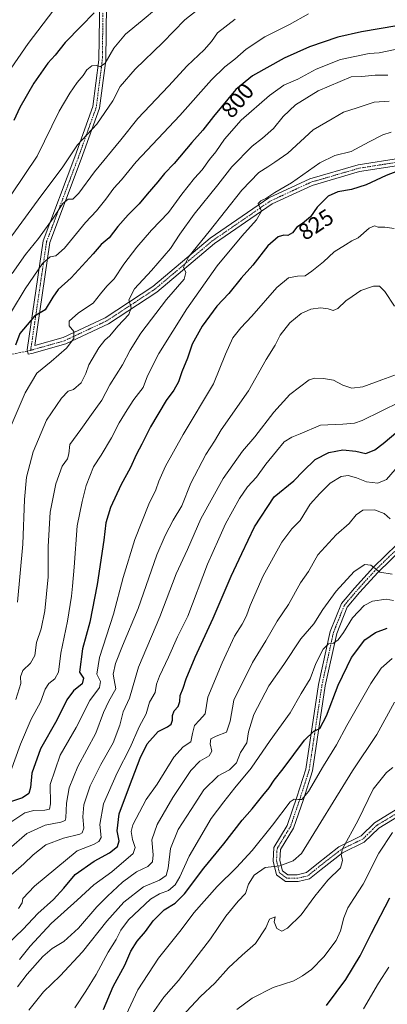
# Model space of a CAD drawing. Units: metres. Extents: x 634066 to 637500, y 4764386 to 4766905.
# Drawn here: x 636576 to 636737, y 4765757 to 4766187 of the extents above; entities that cross this region are included whole.
import ezdxf
from ezdxf.enums import TextEntityAlignment as Align

# ---------------------------------------------------------------- set-up
doc = ezdxf.new("R2010")
doc.units = ezdxf.units.M
doc.header["$MEASUREMENT"] = 0
doc.linetypes.add('TRAZO_Y_PUNTO', pattern=[1, 0.5, -0.25, 0, -0.25])
doc.linetypes.add('TRAZOSX2', pattern=[1.5, 1, -0.5])
for name, color, linetype, lineweight in [('Camino', 19, 'Continuous', 0), ('Camino Cxs', 19, 'Continuous', 0), ('Camino eje', 39, 'TRAZO_Y_PUNTO', 13), ('Curva de nivel maestra', 36, 'Continuous', 30), ('Curva de nivel normal', 36, 'Continuous', 0), ('Rótulo de curva de nivel directora', 19, 'Continuous', 0), ('Senda', 19, 'TRAZOSX2', 0)]:
    doc.layers.add(name, color=color, linetype=linetype, lineweight=lineweight)
doc.styles.add('Arial', font='txt', dxfattribs={"height": 0.2})

# ---------------------------------------------------------------- blocks, each defined once
blk = doc.blocks.new('*U172')
at = {"layer": 'Curva de nivel normal', "color": 36, "linetype": 'Continuous', "lineweight": 0}
blk.add_polyline3d([(636671.19, 4765754.32, 895), (636677.88, 4765759.34, 895), (636687.07, 4765763.95, 895), (636696.2, 4765766.87, 895), (636699.88, 4765769.02, 895), (636703.8, 4765771.89, 895), (636709.31, 4765777.46, 895), (636714.63, 4765784.57, 895), (636716.59, 4765788.74, 895), (636717.95, 4765794.42, 895), (636719.68, 4765798.8, 895), (636722.31, 4765802.91, 895), (636726.46, 4765809.14, 895), (636733.36, 4765822.73, 895), (636739.3, 4765831.8, 895)], dxfattribs=at)
blk = doc.blocks.new('*U186')
at = {"layer": 'Curva de nivel normal', "color": 36, "linetype": 'Continuous', "lineweight": 0}
blk.add_polyline3d([(636739.18, 4765907.81, 880), (636734.25, 4765903.62, 880), (636729.74, 4765896.97, 880), (636719.3, 4765878.61, 880), (636714.75, 4765870.1, 880), (636709.17, 4765861, 880), (636702.52, 4765849.68, 880), (636699.68, 4765846.22, 880), (636698.17, 4765846.2, 880), (636696.23, 4765846.34, 880), (636694.61, 4765845.2, 880), (636686.84, 4765835.05, 880), (636677.96, 4765823.88, 880), (636671.15, 4765816.44, 880), (636662.71, 4765808.23, 880), (636652.45, 4765796.7, 880), (636646.88, 4765789.28, 880), (636637.03, 4765776.89, 880), (636628.01, 4765763.04, 880), (636621.88, 4765749.89, 880)], dxfattribs=at)
blk = doc.blocks.new('*U195')
at = {"layer": 'Curva de nivel normal', "color": 36, "linetype": 'Continuous', "lineweight": 0}
blk.add_polyline3d([(636632.27, 4765749.56, 885), (636639.38, 4765759.81, 885), (636645.83, 4765767.04, 885), (636652.91, 4765776.38, 885), (636659.77, 4765785.25, 885), (636666.47, 4765795.13, 885), (636671.89, 4765801.71, 885), (636675.08, 4765805.14, 885), (636676.3, 4765809.22, 885), (636678.78, 4765813.09, 885), (636683.65, 4765816.5, 885), (636690.02, 4765817.17, 885), (636695.83, 4765819.4, 885), (636699.52, 4765822.66, 885), (636721.84, 4765858.79, 885), (636732.46, 4765874.61, 885), (636740.08, 4765888.85, 885)], dxfattribs=at)
blk = doc.blocks.new('*U197')
at = {"layer": 'Curva de nivel normal', "color": 36, "linetype": 'Continuous', "lineweight": 0}
blk.add_polyline3d([(636726.64, 4765754.71, 905), (636733.19, 4765765.95, 905), (636737.72, 4765772.95, 905)], dxfattribs=at)
blk = doc.blocks.new('*U210')
at = {"layer": 'Curva de nivel normal', "color": 36, "linetype": 'Continuous', "lineweight": 0}
blk.add_polyline3d([(636739.71, 4765933.22, 870), (636736.51, 4765933.82, 870), (636730.51, 4765932.96, 870), (636726.84, 4765931.04, 870), (636721.84, 4765925.66, 870), (636717.84, 4765919.28, 870), (636715.51, 4765916.08, 870), (636713.46, 4765914.57, 870), (636711.24, 4765914.27, 870), (636708.9, 4765911.99, 870), (636705.82, 4765905.69, 870), (636703.27, 4765899.04, 870), (636699.38, 4765892.61, 870), (636694.51, 4765884.13, 870), (636685.86, 4765872.06, 870), (636677.55, 4765859.92, 870), (636670.31, 4765851.3, 870), (636665.55, 4765845.25, 870), (636660.04, 4765837.85, 870), (636650.36, 4765821.36, 870), (636646.29, 4765812.36, 870), (636644.33, 4765808.9, 870), (636641.36, 4765806.4, 870), (636637.52, 4765804.95, 870), (636633.51, 4765802.58, 870), (636623.98, 4765793.58, 870), (636620.57, 4765789.04, 870), (636618.56, 4765784.91, 870), (636615.08, 4765779.42, 870), (636609.8, 4765769.72, 870), (636605.26, 4765762.36, 870), (636600.45, 4765755.05, 870)], dxfattribs=at)
blk = doc.blocks.new('*U211')
at = {"layer": 'Curva de nivel normal', "color": 36, "linetype": 'Continuous', "lineweight": 0}
blk.add_polyline3d([(636743.32, 4765993.93, 855), (636736.7, 4765986.17, 855), (636732.9, 4765984.54, 855), (636727.84, 4765985.08, 855), (636723.51, 4765986.92, 855), (636719.84, 4765987.98, 855), (636716.9, 4765987.44, 855), (636712.09, 4765984.56, 855), (636707.57, 4765980.04, 855), (636703.36, 4765975.32, 855), (636698.88, 4765968.16, 855), (636695.25, 4765964.6, 855), (636690.88, 4765958.7, 855), (636682.79, 4765944.03, 855), (636677.03, 4765931.04, 855), (636675.5, 4765926.6, 855), (636673.56, 4765922.93, 855), (636670.18, 4765917.6, 855), (636664.9, 4765905.94, 855), (636658.54, 4765890.94, 855), (636657.48, 4765883.61, 855), (636654.9, 4765880.94, 855), (636652.82, 4765878.64, 855), (636651.91, 4765875.09, 855), (636651.1, 4765871.4, 855), (636647.78, 4765869.28, 855), (636643.71, 4765864.69, 855), (636636.4, 4765852.94, 855), (636631.6, 4765846.27, 855), (636625.82, 4765835.18, 855), (636625.14, 4765832.23, 855), (636625.65, 4765828.79, 855), (636626.84, 4765825.27, 855), (636625.99, 4765822.64, 855), (636616.68, 4765814.64, 855), (636608.75, 4765808.95, 855), (636601.48, 4765802.12, 855), (636590.1, 4765791.98, 855), (636580.9, 4765782.12, 855), (636576.3, 4765776.28, 855)], dxfattribs=at)
blk = doc.blocks.new('*U227')
at = {"layer": 'Curva de nivel normal', "color": 36, "linetype": 'Continuous', "lineweight": 0}
blk.add_polyline3d([(636739.16, 4765944.76, 865), (636733.7, 4765945.57, 865), (636729.81, 4765948.75, 865), (636727.18, 4765949.05, 865), (636722.58, 4765945.87, 865), (636714.6, 4765937.31, 865), (636708.8, 4765929.26, 865), (636704.82, 4765923.1, 865), (636699.14, 4765916.46, 865), (636691.85, 4765905.28, 865), (636685.19, 4765895.91, 865), (636678.62, 4765883.41, 865), (636676.36, 4765875.82, 865), (636675.58, 4765871.04, 865), (636672.84, 4765866.76, 865), (636671.1, 4765862.24, 865), (636667.99, 4765859.17, 865), (636663.14, 4765856.55, 865), (636656.85, 4765850.47, 865), (636651.27, 4765841.79, 865), (636645.58, 4765833.13, 865), (636642.28, 4765824.8, 865), (636641.28, 4765816.18, 865), (636640.37, 4765812.91, 865), (636637.39, 4765810.95, 865), (636630.48, 4765807.95, 865), (636621.9, 4765801.24, 865), (636614.48, 4765793.07, 865), (636603.86, 4765779.58, 865), (636594.09, 4765769.13, 865), (636586.78, 4765762.14, 865), (636580.36, 4765754.06, 865)], dxfattribs=at)
blk = doc.blocks.new('*U231')
at = {"layer": 'Curva de nivel normal', "color": 36, "linetype": 'Continuous', "lineweight": 0}
blk.add_polyline3d([(636647.25, 4765751.28, 890), (636655.38, 4765760.03, 890), (636661.64, 4765765.94, 890), (636667.63, 4765772.58, 890), (636673.55, 4765778.1, 890), (636679.36, 4765783.26, 890), (636683.87, 4765790.1, 890), (636685.59, 4765793.87, 890), (636688, 4765794.95, 890), (636687.62, 4765792.74, 890), (636688.76, 4765789.75, 890), (636690.86, 4765788.59, 890), (636693.36, 4765789.91, 890), (636699.34, 4765795.71, 890), (636705.38, 4765803.96, 890), (636711.02, 4765810.86, 890), (636716.57, 4765816.33, 890), (636717.4, 4765819.48, 890), (636716.81, 4765822.23, 890), (636717.41, 4765824.66, 890), (636724.19, 4765837.14, 890), (636730.8, 4765850.72, 890), (636736.58, 4765857.98, 890), (636739.48, 4765860.18, 890)], dxfattribs=at)
blk = doc.blocks.new('*U237')
at = {"layer": 'Curva de nivel normal', "color": 36, "linetype": 'Continuous', "lineweight": 0}
blk.add_polyline3d([(636738.29, 4765968.92, 860), (636735.67, 4765971.33, 860), (636731.42, 4765972.84, 860), (636726.26, 4765972.72, 860), (636723.39, 4765970.76, 860), (636720.29, 4765966.97, 860), (636714.62, 4765961.9, 860), (636706.65, 4765953.16, 860), (636702.51, 4765945.86, 860), (636699.02, 4765940.98, 860), (636693.77, 4765931.51, 860), (636688.91, 4765924.17, 860), (636683.88, 4765915.56, 860), (636678.1, 4765906.14, 860), (636669.93, 4765889.68, 860), (636668.39, 4765880.45, 860), (636666.8, 4765875.64, 860), (636662.21, 4765873.97, 860), (636659.83, 4765872.76, 860), (636659.62, 4765870.52, 860), (636660.33, 4765867.34, 860), (636659.23, 4765865.29, 860), (636655.08, 4765863.03, 860), (636651.1, 4765858.94, 860), (636643.33, 4765847.12, 860), (636636.44, 4765835.34, 860), (636634.09, 4765828.55, 860), (636634.66, 4765821.97, 860), (636634.43, 4765818.95, 860), (636632.36, 4765816.94, 860), (636627.43, 4765814.55, 860), (636621.26, 4765810.08, 860), (636614.76, 4765803.9, 860), (636610.04, 4765799.26, 860), (636602.14, 4765789.98, 860), (636595.6, 4765784.17, 860), (636590.5, 4765781.1, 860), (636586.55, 4765777.62, 860), (636579.66, 4765769.78, 860), (636575.39, 4765764.23, 860)], dxfattribs=at)
blk = doc.blocks.new('*U258')
at = {"layer": 'Curva de nivel maestra', "color": 36, "linetype": 'Continuous', "lineweight": 30}
blk.add_polyline3d([(636612.96, 4765754.44, 875), (636617.26, 4765764.38, 875), (636622.32, 4765773.75, 875), (636624.93, 4765779.91, 875), (636627.72, 4765784.28, 875), (636631.32, 4765788.5, 875), (636634.73, 4765793.12, 875), (636639.55, 4765797.97, 875), (636644.34, 4765800.87, 875), (636648.33, 4765804.95, 875), (636656.83, 4765816.16, 875), (636665.62, 4765826.79, 875), (636673.51, 4765837.21, 875), (636677.94, 4765842.16, 875), (636682.54, 4765848, 875), (636685.44, 4765851.29, 875), (636687.54, 4765854.67, 875), (636691.43, 4765859.62, 875), (636700.78, 4765872.16, 875), (636704.9, 4765876.09, 875), (636707.46, 4765877.22, 875), (636710.42, 4765882.87, 875), (636715.56, 4765896.27, 875), (636721.3, 4765908.27, 875), (636727.12, 4765915.98, 875), (636731.84, 4765919.2, 875), (636736.99, 4765921.11, 875)], dxfattribs=at)
blk = doc.blocks.new('*U260')
at = {"layer": 'Curva de nivel maestra', "color": 36, "linetype": 'Continuous', "lineweight": 30}
blk.add_polyline3d([(636710.49, 4765756.06, 900), (636718.92, 4765767.51, 900), (636725.16, 4765777.89, 900), (636730.11, 4765787.82, 900), (636738.08, 4765803.2, 900)], dxfattribs=at)
blk = doc.blocks.new('*U262')
at = {"layer": 'Curva de nivel maestra', "color": 36, "linetype": 'Continuous', "lineweight": 30}
blk.add_polyline3d([(636567.23, 4765779.46, 850), (636577.86, 4765789.5, 850), (636584.26, 4765796.4, 850), (636591.13, 4765802.48, 850), (636595.7, 4765807.37, 850), (636600.56, 4765813.44, 850), (636608.98, 4765819.31, 850), (636615.68, 4765822.92, 850), (636619.1, 4765825.7, 850), (636619.89, 4765828.14, 850), (636619.02, 4765832.54, 850), (636619.8, 4765839.96, 850), (636624.36, 4765852.04, 850), (636629.01, 4765864.22, 850), (636632.1, 4765870.5, 850), (636636.82, 4765875.97, 850), (636640.96, 4765878, 850), (636642.61, 4765879.1, 850), (636643.2, 4765880.86, 850), (636643.08, 4765882.92, 850), (636643.81, 4765884.92, 850), (636645.66, 4765886.94, 850), (636646.36, 4765889.05, 850), (636646.53, 4765891.7, 850), (636647.84, 4765894.9, 850), (636649.13, 4765899.04, 850), (636653, 4765908.46, 850), (636660.95, 4765925.51, 850), (636668.73, 4765943.92, 850), (636673.48, 4765953.84, 850), (636678.93, 4765965.45, 850), (636687.63, 4765978.53, 850), (636696.19, 4765985.64, 850), (636700.18, 4765989.88, 850), (636705.51, 4765994.89, 850), (636711.51, 4765997.96, 850), (636717.51, 4765999.2, 850), (636723.18, 4765998.52, 850), (636727.64, 4765997.47, 850), (636731.57, 4765999.13, 850), (636735.22, 4766001.91, 850), (636752.72, 4766016.59, 850)], dxfattribs=at)

msp = doc.modelspace()

# ---------------------------------------------------------------- linework, layer by layer
at = {"layer": 'Camino', "color": 19, "linetype": 'Continuous', "lineweight": 0}
for points in [[(636742.92, 4766123.68, 824.7), (636724.89, 4766120.81, 822.97), (636704.19, 4766114.78, 821.52), (636686.68, 4766106.68, 820.29), (636661.44, 4766089.33, 817.32), (636636.3, 4766068.16, 812.26), (636615.23, 4766054.29, 807.87), (636596.5, 4766045.46, 804.35), (636581.72, 4766041.21, 802.04), (636580.1, 4766041.05, 801.82), (636579.67, 4766042.86, 801.81), (636586.67, 4766090.58, 790.8), (636600.48, 4766127.23, 785.95), (636608.36, 4766149.29, 783.02), (636610.97, 4766169.69, 779.05), (636611.5, 4766206.76, 771.01)], [(636614.5, 4766206.49, 771.4), (636613.97, 4766169.47, 779.87), (636611.29, 4766148.59, 783.58), (636603.3, 4766126.2, 786.9), (636589.59, 4766089.83, 792.55), (636582.99, 4766044.79, 802.12), (636595.44, 4766048.28, 803.89), (636613.76, 4766056.91, 807.65), (636634.5, 4766070.56, 811.82), (636659.62, 4766091.72, 816.09), (636685.19, 4766109.3, 819.86), (636703.13, 4766117.6, 821.27), (636724.23, 4766123.74, 822.56), (636742.72, 4766126.69, 824.39)], [(636749.27, 4765843.41, 896.8), (636733.31, 4765833.68, 893.46), (636726.95, 4765827.57, 891.8), (636717.42, 4765822.94, 890.19), (636708.04, 4765815.64, 888.3), (636703.02, 4765811.46, 887.53), (636698.01, 4765810.28, 886.76), (636692.57, 4765810.28, 886.07), (636688.57, 4765813.28, 885.49), (636687.07, 4765819.31, 884.51), (636687.36, 4765825.2, 883.22), (636693.29, 4765834.91, 881.49), (636697.47, 4765847.18, 879.95), (636701.4, 4765859.48, 877.68), (636706.94, 4765896.46, 872.07), (636712.01, 4765919.65, 869), (636716.91, 4765931.89, 867.16), (636722.64, 4765938.71, 866.38), (636730.89, 4765947.76, 864.92), (636741.14, 4765957.75, 862.11)], [(636743.44, 4765955.8, 862.25), (636733.05, 4765945.68, 864.98), (636724.9, 4765936.74, 867.02), (636719.51, 4765930.33, 867.63), (636714.89, 4765918.76, 869.21), (636709.9, 4765895.91, 872.35), (636704.33, 4765858.8, 878.44), (636700.32, 4765846.24, 880.07), (636696.03, 4765833.63, 881.78), (636690.32, 4765824.29, 883.52), (636690.08, 4765819.6, 884.37), (636691.22, 4765815.04, 885.21), (636693.57, 4765813.28, 885.92), (636697.66, 4765813.28, 886.62), (636701.65, 4765814.22, 887.16), (636706.16, 4765817.98, 887.93), (636715.82, 4765825.5, 889.41), (636725.64, 4765830.27, 891.24), (636731.46, 4765836.06, 892.85), (636748.04, 4765846.18, 895.92)]]:
    msp.add_polyline3d(points, dxfattribs=at)
at = {"layer": 'Camino Cxs', "color": 19, "linetype": 'Continuous', "lineweight": 0}
for points in [[(636742.92, 4766123.68, 824.7), (636724.89, 4766120.81, 822.97), (636704.19, 4766114.78, 821.52), (636686.68, 4766106.68, 820.29), (636661.44, 4766089.33, 817.32), (636636.3, 4766068.16, 812.26), (636615.23, 4766054.29, 807.87), (636596.5, 4766045.46, 804.35), (636581.72, 4766041.21, 802.04), (636580.1, 4766041.05, 801.82), (636579.67, 4766042.86, 801.81), (636586.67, 4766090.58, 790.8), (636600.48, 4766127.23, 785.95), (636608.36, 4766149.29, 783.02), (636610.97, 4766169.69, 779.05), (636611.5, 4766206.76, 771.01)], [(636614.5, 4766206.49, 771.4), (636613.97, 4766169.47, 779.87), (636611.29, 4766148.59, 783.58), (636603.3, 4766126.2, 786.9), (636589.59, 4766089.83, 792.55), (636582.99, 4766044.79, 802.12), (636595.44, 4766048.28, 803.89), (636613.76, 4766056.91, 807.65), (636634.5, 4766070.56, 811.82), (636659.62, 4766091.72, 816.09), (636685.19, 4766109.3, 819.86), (636703.13, 4766117.6, 821.27), (636724.23, 4766123.74, 822.56), (636742.72, 4766126.69, 824.39)], [(636749.27, 4765843.41, 896.8), (636733.31, 4765833.68, 893.46), (636726.95, 4765827.57, 891.8), (636717.42, 4765822.94, 890.19), (636708.04, 4765815.64, 888.3), (636703.02, 4765811.46, 887.53), (636698.01, 4765810.28, 886.76), (636692.57, 4765810.28, 886.07), (636688.57, 4765813.28, 885.49), (636687.07, 4765819.31, 884.51), (636687.36, 4765825.2, 883.22), (636693.29, 4765834.91, 881.49), (636697.47, 4765847.18, 879.95), (636701.4, 4765859.48, 877.68), (636706.94, 4765896.46, 872.07), (636712.01, 4765919.65, 869), (636716.91, 4765931.89, 867.16), (636722.64, 4765938.71, 866.38), (636730.89, 4765947.76, 864.92), (636741.14, 4765957.75, 862.11)], [(636743.44, 4765955.8, 862.25), (636733.05, 4765945.68, 864.98), (636724.9, 4765936.74, 867.02), (636719.51, 4765930.33, 867.63), (636714.89, 4765918.76, 869.21), (636709.9, 4765895.91, 872.35), (636704.33, 4765858.8, 878.44), (636700.32, 4765846.24, 880.07), (636696.03, 4765833.63, 881.78), (636690.32, 4765824.29, 883.52), (636690.08, 4765819.6, 884.37), (636691.22, 4765815.04, 885.21), (636693.57, 4765813.28, 885.92), (636697.66, 4765813.28, 886.62), (636701.65, 4765814.22, 887.16), (636706.16, 4765817.98, 887.93), (636715.82, 4765825.5, 889.41), (636725.64, 4765830.27, 891.24), (636731.46, 4765836.06, 892.85), (636748.04, 4765846.18, 895.92)]]:
    msp.add_polyline3d(points, dxfattribs=at)
at = {"layer": 'Camino eje', "color": 39, "linetype": 'TRAZO_Y_PUNTO', "lineweight": 13}
for points in [[(636783.92, 4766289.17, 770.62), (636757.46, 4766287.06, 770.09), (636736.3, 4766283.35, 767.83), (636722.54, 4766285.47, 764.86), (636702.96, 4766292.35, 761.17), (636680.73, 4766296.58, 757.34), (636667.5, 4766295.52, 756.77), (636645.28, 4766280.71, 757.88), (636627.29, 4766257.95, 760), (636617.76, 4766234.67, 765.79), (636613, 4766206.62, 771.21), (636612.47, 4766169.58, 779.38), (636609.82, 4766148.94, 783.3), (636601.89, 4766126.72, 786.61), (636588.13, 4766090.21, 791.68), (636581.16, 4766042.64, 802.02)], [(636742.82, 4766125.18, 824.54), (636724.56, 4766122.27, 822.82), (636703.66, 4766116.19, 821.41), (636685.93, 4766107.99, 820.19), (636660.53, 4766090.53, 816.76), (636635.4, 4766069.36, 812.08), (636614.49, 4766055.6, 807.76), (636595.97, 4766046.87, 804.11), (636581.16, 4766042.64, 802.02)], [(636748.66, 4765844.79, 896.4), (636732.38, 4765834.87, 893.2), (636726.3, 4765828.92, 891.62), (636716.62, 4765824.22, 889.94), (636707.1, 4765816.81, 888.14), (636702.33, 4765812.84, 887.38), (636697.84, 4765811.78, 886.69), (636693.07, 4765811.78, 885.98), (636689.9, 4765814.16, 885.37), (636688.58, 4765819.46, 884.44), (636688.84, 4765824.75, 883.4), (636694.66, 4765834.27, 881.66), (636698.89, 4765846.71, 880), (636702.86, 4765859.14, 878.04), (636708.42, 4765896.18, 872.21), (636713.45, 4765919.2, 869.12), (636718.21, 4765931.11, 867.4), (636723.77, 4765937.72, 866.6), (636731.97, 4765946.72, 864.95), (636742.29, 4765956.77, 862.16)]]:
    msp.add_polyline3d(points, dxfattribs=at)
at = {"layer": 'Curva de nivel maestra', "color": 36, "linetype": 'Continuous', "lineweight": 30}
for points in [[(636608.86, 4766190.29, 775), (636603.2, 4766184.36, 775), (636596.21, 4766177.29, 775), (636591.9, 4766171.74, 775), (636588.71, 4766168.28, 775), (636582.56, 4766159.5, 775), (636576.48, 4766148.8, 775), (636573.75, 4766143.13, 775)], [(636741.1, 4766184.58, 800), (636725.69, 4766181.99, 800), (636715.37, 4766179.58, 800), (636702.97, 4766175.44, 800), (636691.92, 4766170.38, 800), (636678.03, 4766162.64, 800), (636670.86, 4766156.66, 800), (636661.05, 4766144.91, 800), (636656.38, 4766138.91, 800), (636651.53, 4766133.58, 800), (636643.81, 4766124.43, 800), (636639.7, 4766119.98, 800), (636636.79, 4766116.37, 800), (636632.11, 4766111.02, 800), (636628.61, 4766106.68, 800), (636623.74, 4766101.88, 800), (636619.31, 4766096.81, 800), (636615.47, 4766091.86, 800), (636612.03, 4766088.99, 800), (636608.53, 4766084.87, 800), (636598.89, 4766074.38, 800), (636593.25, 4766069.2, 800), (636590.85, 4766065.92, 800), (636587.54, 4766060.32, 800), (636582.84, 4766057.53, 800), (636576.49, 4766049.99, 800), (636574.48, 4766044.92, 800)], [(636741.49, 4766121.07, 825), (636736.49, 4766119.12, 825), (636727.82, 4766115.03, 825), (636721.29, 4766112.97, 825), (636715.33, 4766112.02, 825), (636711.16, 4766110.11, 825), (636706.29, 4766105.24, 825), (636703.5, 4766101.04, 825), (636699.93, 4766098.08, 825), (636697.5, 4766096.48, 825), (636695.52, 4766093.99, 825), (636693.57, 4766092.87, 825), (636691.71, 4766093.01, 825), (636689.24, 4766092.26, 825), (636684.85, 4766088.42, 825), (636678.19, 4766079.88, 825), (636673.19, 4766074.18, 825), (636667.76, 4766067.58, 825), (636662.46, 4766061.92, 825), (636656.04, 4766053.25, 825), (636651.76, 4766045.32, 825), (636649.66, 4766039.19, 825), (636647.26, 4766033.32, 825), (636645.69, 4766028.92, 825), (636643.77, 4766025.24, 825), (636640.4, 4766020.7, 825), (636633.53, 4766009.23, 825), (636629.78, 4766001.58, 825), (636627.42, 4765997.21, 825), (636624.6, 4765991.08, 825), (636620.73, 4765983.93, 825), (636616.04, 4765973.93, 825), (636613.99, 4765967.26, 825), (636613.07, 4765959.6, 825), (636610.2, 4765940.26, 825), (636607.03, 4765923.76, 825), (636603.79, 4765912.16, 825), (636602.49, 4765901.9, 825), (636604.21, 4765899.29, 825), (636603.74, 4765896.79, 825), (636599.93, 4765893.73, 825), (636596.93, 4765889.82, 825), (636592.64, 4765880.84, 825), (636585.48, 4765868.4, 825), (636581.64, 4765857.73, 825), (636581.11, 4765851.41, 825), (636580.43, 4765848.89, 825), (636577.65, 4765846.99, 825), (636572.37, 4765845.15, 825)]]:
    msp.add_polyline3d(points, dxfattribs=at)
at = {"layer": 'Curva de nivel normal', "color": 36, "linetype": 'Continuous', "lineweight": 0}
for points in [[(636653.93, 4766191.48, 785), (636648.54, 4766187.13, 785), (636638.85, 4766177.35, 785), (636626.85, 4766165.64, 785), (636620.29, 4766158.09, 785), (636617.06, 4766151.72, 785), (636610.01, 4766141.58, 785), (636601.66, 4766132.58, 785), (636595.26, 4766122.88, 785), (636584.49, 4766108.44, 785), (636562.95, 4766079.22, 785)], [(636593.2, 4766193.99, 770), (636580.06, 4766176.9, 770), (636571.01, 4766163.74, 770)], [(636636.13, 4766192.18, 780), (636629.91, 4766186.9, 780), (636622.55, 4766180.96, 780), (636617.56, 4766174.76, 780), (636613.77, 4766168.22, 780), (636611.59, 4766166.69, 780), (636609.92, 4766167.22, 780), (636607.88, 4766167.01, 780), (636605.72, 4766165.29, 780), (636604.04, 4766162.89, 780), (636601.46, 4766159.84, 780), (636598.31, 4766155.14, 780), (636593.64, 4766147.22, 780), (636584.02, 4766127.53, 780), (636572.97, 4766111.06, 780)], [(636702.62, 4766189.8, 795), (636694.19, 4766185.2, 795), (636683.52, 4766179.7, 795), (636675.3, 4766174.4, 795), (636670.38, 4766170.02, 795), (636666.01, 4766166.68, 795), (636660.13, 4766160.91, 795), (636646.32, 4766145.37, 795), (636627.22, 4766125.1, 795), (636620.85, 4766117.19, 795), (636617.56, 4766113.52, 795), (636614.03, 4766108.76, 795), (636609.87, 4766103.72, 795), (636605.15, 4766098.61, 795), (636595.88, 4766087.4, 795), (636592.22, 4766083.99, 795), (636589.68, 4766083.58, 795), (636586.32, 4766080.66, 795), (636578.82, 4766069.57, 795), (636572.76, 4766059.59, 795)], [(636670.53, 4766187.54, 790), (636662.73, 4766181.44, 790), (636660.11, 4766177.74, 790), (636656.96, 4766174.03, 790), (636649.53, 4766167.12, 790), (636641.41, 4766158.23, 790), (636628.02, 4766144, 790), (636620.52, 4766134.76, 790), (636609.03, 4766120.65, 790), (636602.2, 4766111.42, 790), (636599.53, 4766108.82, 790), (636597.53, 4766108.75, 790), (636595.21, 4766106.87, 790), (636591.04, 4766100.4, 790), (636584.57, 4766091.58, 790), (636578.86, 4766084.59, 790), (636573.14, 4766076.25, 790)], [(636742.52, 4766174.61, 805), (636733.4, 4766172.82, 805), (636729.13, 4766172.48, 805), (636716.51, 4766169.78, 805), (636705.84, 4766165.55, 805), (636697.85, 4766161.28, 805), (636691.85, 4766158.63, 805), (636685.52, 4766154.14, 805), (636673.19, 4766143.26, 805), (636665.91, 4766135.07, 805), (636662.08, 4766129.53, 805), (636659.33, 4766126.12, 805), (636656.16, 4766121.54, 805), (636652.68, 4766117.91, 805), (636647.15, 4766110.91, 805), (636641.43, 4766102.93, 805), (636633.94, 4766095.16, 805), (636627.52, 4766087.78, 805), (636621.85, 4766080.27, 805), (636617.66, 4766073.96, 805), (636614.42, 4766070.71, 805), (636611.67, 4766067.32, 805), (636608.53, 4766063.24, 805), (636602.13, 4766059.02, 805), (636597.93, 4766055.39, 805), (636597.98, 4766053.44, 805), (636600.09, 4766050.88, 805), (636600.03, 4766047.76, 805), (636596.76, 4766043.56, 805), (636590.14, 4766037.77, 805), (636583.93, 4766032.74, 805), (636578.8, 4766024.12, 805), (636572.16, 4766008.79, 805)], [(636737.17, 4766163.04, 810), (636731.76, 4766163.03, 810), (636725.91, 4766162.45, 810), (636721.18, 4766162.23, 810), (636706.84, 4766156.15, 810), (636696.85, 4766149.99, 810), (636691.52, 4766144.94, 810), (636687.24, 4766139.69, 810), (636682.41, 4766135.48, 810), (636677.91, 4766131.91, 810), (636669.04, 4766122.84, 810), (636662.92, 4766115.02, 810), (636652.67, 4766102.24, 810), (636646.28, 4766093.5, 810), (636642.24, 4766087.26, 810), (636633.96, 4766077.5, 810), (636626.5, 4766069.52, 810), (636624.01, 4766064.74, 810), (636625.09, 4766061.25, 810), (636624.03, 4766058.26, 810), (636619.3, 4766053.18, 810), (636615.74, 4766049, 810), (636613.52, 4766047.09, 810), (636610.88, 4766043.71, 810), (636606.62, 4766036.35, 810), (636605.22, 4766032.5, 810), (636603.2, 4766028.49, 810), (636599.9, 4766025.51, 810), (636597.54, 4766024.75, 810), (636594.6, 4766021.8, 810), (636588.12, 4766012.06, 810), (636582.2, 4765998.25, 810), (636579.4, 4765987.23, 810), (636578.42, 4765977.48, 810), (636577.79, 4765957.85, 810), (636575.42, 4765932.49, 810)], [(636737.84, 4766151.57, 815), (636731.18, 4766151.17, 815), (636723.84, 4766148.71, 815), (636717.84, 4766146.84, 815), (636712.84, 4766143.86, 815), (636704.59, 4766139.09, 815), (636693.5, 4766128.95, 815), (636687.86, 4766125.02, 815), (636684.84, 4766122.94, 815), (636680.86, 4766120.38, 815), (636673.46, 4766112.66, 815), (636659.16, 4766094.59, 815), (636650.34, 4766083.64, 815), (636647.92, 4766078.99, 815), (636649, 4766076.71, 815), (636648.22, 4766073.83, 815), (636640.54, 4766064.89, 815), (636629.35, 4766050.18, 815), (636624.59, 4766042.75, 815), (636621.22, 4766036.25, 815), (636615.7, 4766027.59, 815), (636612.28, 4766020.88, 815), (636607.74, 4766014.63, 815), (636603.12, 4766008.02, 815), (636598.3, 4766001.46, 815), (636597.82, 4765997.32, 815), (636597.21, 4765995.18, 815), (636594.98, 4765991.99, 815), (636592.19, 4765984.22, 815), (636589.65, 4765971.94, 815), (636588.78, 4765956.85, 815), (636588.82, 4765943.55, 815), (636587.33, 4765928.66, 815), (636585.72, 4765920.88, 815), (636583.78, 4765914.88, 815), (636582.94, 4765909.22, 815), (636581.06, 4765905.85, 815), (636577.73, 4765902.65, 815), (636576.72, 4765899.86, 815), (636576.88, 4765896.9, 815), (636574.73, 4765889.88, 815)], [(636738.69, 4766138.06, 820), (636735.06, 4766136.97, 820), (636729.1, 4766133.91, 820), (636721.2, 4766129.64, 820), (636714.1, 4766127.8, 820), (636707.51, 4766124.67, 820), (636695.18, 4766115.86, 820), (636687.85, 4766111.61, 820), (636683.85, 4766109.04, 820), (636681.67, 4766107.97, 820), (636680.62, 4766106.85, 820), (636682.09, 4766103.48, 820), (636679.78, 4766099.75, 820), (636673.46, 4766092.59, 820), (636662.6, 4766079.65, 820), (636649.45, 4766060.83, 820), (636637.17, 4766041.29, 820), (636632.19, 4766031.53, 820), (636630.36, 4766026.4, 820), (636626.21, 4766021.21, 820), (636623.28, 4766016.59, 820), (636619.77, 4766010.92, 820), (636616.44, 4766004.41, 820), (636611.98, 4765996.87, 820), (636608.65, 4765991.75, 820), (636605.48, 4765983.6, 820), (636603.74, 4765976.52, 820), (636601.42, 4765965.94, 820), (636600.21, 4765947.85, 820), (636599.4, 4765939.58, 820), (636599.07, 4765935.2, 820), (636597.24, 4765924.25, 820), (636594.42, 4765910.27, 820), (636593.32, 4765901.94, 820), (636591.76, 4765898.94, 820), (636589.14, 4765896.99, 820), (636587.49, 4765894.47, 820), (636585.52, 4765888.84, 820), (636581.44, 4765881.35, 820), (636576.68, 4765870.46, 820), (636572.32, 4765858.27, 820)], [(636740.02, 4766095.98, 830), (636735.85, 4766096.46, 830), (636733.02, 4766096.45, 830), (636731.42, 4766097.08, 830), (636729, 4766096.09, 830), (636724.22, 4766091.82, 830), (636721.5, 4766090.55, 830), (636718.79, 4766088.79, 830), (636713.83, 4766085.77, 830), (636709.12, 4766081.33, 830), (636703.96, 4766077.31, 830), (636701.17, 4766075.3, 830), (636697.69, 4766075.02, 830), (636693.78, 4766074.34, 830), (636688.78, 4766070.18, 830), (636677.86, 4766057.59, 830), (636672.97, 4766052.51, 830), (636669.57, 4766048.08, 830), (636666.33, 4766040.95, 830), (636661.04, 4766027.97, 830), (636647.78, 4766005.82, 830), (636640.12, 4765992, 830), (636637.18, 4765985.39, 830), (636635.92, 4765981.58, 830), (636632.79, 4765975.42, 830), (636626.73, 4765959.94, 830), (636621.63, 4765943.26, 830), (636617.32, 4765927.23, 830), (636611.17, 4765908.28, 830), (636610.04, 4765901.07, 830), (636611.68, 4765897.75, 830), (636611.31, 4765895.13, 830), (636606.99, 4765889.45, 830), (636601.12, 4765877.74, 830), (636594.04, 4765865.61, 830), (636589.66, 4765852.82, 830), (636589.8, 4765844.27, 830), (636589.39, 4765841.99, 830), (636587.29, 4765841.52, 830), (636582.6, 4765841.4, 830), (636578.62, 4765840.37, 830), (636572.93, 4765836.57, 830)], [(636740.08, 4766061.91, 835), (636735.95, 4766068.38, 835), (636733.62, 4766070.79, 835), (636730.9, 4766070.76, 835), (636725.44, 4766068.76, 835), (636721.69, 4766066.13, 835), (636718.91, 4766064.29, 835), (636715.4, 4766061.02, 835), (636713.4, 4766060.13, 835), (636711.2, 4766060.78, 835), (636707.77, 4766061.18, 835), (636703.58, 4766060.71, 835), (636699.33, 4766058.79, 835), (636694.46, 4766054.64, 835), (636690.2, 4766049.25, 835), (636687.99, 4766044.92, 835), (636684.09, 4766038.6, 835), (636676.36, 4766024.98, 835), (636664.44, 4766007.92, 835), (636661.52, 4766002.93, 835), (636657.67, 4765997.04, 835), (636651.12, 4765984.51, 835), (636647.25, 4765974.61, 835), (636643.37, 4765968.41, 835), (636639.88, 4765961.73, 835), (636636.24, 4765953.18, 835), (636628.18, 4765929.72, 835), (636621.28, 4765913.36, 835), (636618.26, 4765905.68, 835), (636617.2, 4765901, 835), (636617.6, 4765898.52, 835), (636618.45, 4765894.61, 835), (636615.31, 4765889.27, 835), (636613.04, 4765884.27, 835), (636609.7, 4765875.27, 835), (636601.84, 4765860.61, 835), (636597.99, 4765851.27, 835), (636596.81, 4765844.61, 835), (636596.53, 4765838.17, 835), (636596.24, 4765837.09, 835), (636594.4, 4765836.28, 835), (636587.53, 4765835.03, 835), (636579.53, 4765831.32, 835), (636571.84, 4765824.62, 835)], [(636742.58, 4766032.63, 840), (636734.59, 4766029.8, 840), (636726.36, 4766026.64, 840), (636721.52, 4766026.16, 840), (636717.56, 4766027.37, 840), (636713.52, 4766029.66, 840), (636709.18, 4766030.4, 840), (636705.31, 4766030.55, 840), (636702.88, 4766029.81, 840), (636694.44, 4766023.34, 840), (636687.46, 4766015.59, 840), (636679.11, 4766004.8, 840), (636673.72, 4765998.54, 840), (636665.22, 4765986.55, 840), (636655.51, 4765969.01, 840), (636649.62, 4765955.56, 840), (636644.75, 4765944.88, 840), (636637.55, 4765926.13, 840), (636628.31, 4765904.06, 840), (636624.41, 4765890.47, 840), (636621.52, 4765884.61, 840), (636620.16, 4765878.67, 840), (636617.28, 4765870.93, 840), (636611.81, 4765861.46, 840), (636607.16, 4765852.21, 840), (636604.46, 4765843.83, 840), (636604, 4765838.61, 840), (636604.38, 4765833.61, 840), (636603.72, 4765831.66, 840), (636602.58, 4765831.04, 840), (636595.58, 4765829.3, 840), (636587.86, 4765826.38, 840), (636582.2, 4765822.05, 840), (636578.16, 4765818.06, 840), (636570.32, 4765811.28, 840)], [(636742.67, 4766020.1, 845), (636726.04, 4766012.01, 845), (636722.61, 4766010.81, 845), (636717.62, 4766010.32, 845), (636707.74, 4766009.97, 845), (636698.98, 4766006.09, 845), (636695.27, 4766004.62, 845), (636691.97, 4766002.6, 845), (636688.63, 4765998.59, 845), (636683.86, 4765992.89, 845), (636679.82, 4765987.21, 845), (636675.93, 4765982.91, 845), (636672.45, 4765977.82, 845), (636666.3, 4765966.75, 845), (636663.32, 4765960.26, 845), (636658.38, 4765949.08, 845), (636649.77, 4765926.42, 845), (636645.33, 4765917.29, 845), (636641.4, 4765908.4, 845), (636637.48, 4765900.16, 845), (636636.21, 4765896.61, 845), (636635.52, 4765892.94, 845), (636633.14, 4765888.71, 845), (636631.63, 4765883.7, 845), (636628.55, 4765878.05, 845), (636624.65, 4765868.94, 845), (636618.91, 4765857.94, 845), (636612.94, 4765844.27, 845), (636611.37, 4765835.27, 845), (636611.92, 4765829.57, 845), (636610.89, 4765827.8, 845), (636608.67, 4765826.6, 845), (636601.53, 4765823.73, 845), (636582.9, 4765808.31, 845), (636577.76, 4765802.95, 845), (636577.41, 4765800.95, 845), (636575.89, 4765798.48, 845)]]:
    msp.add_polyline3d(points, dxfattribs=at)
at = {"layer": 'Senda', "color": 19, "linetype": 'TRAZOSX2', "lineweight": 0}
msp.add_polyline3d([(636581.16, 4766042.64, 802.02), (636579.8, 4766042.31, 801.81), (636570.31, 4766040.39, 798.53)], dxfattribs=at)

# ---------------------------------------------------------------- block references
at = {"layer": 'Curva de nivel maestra', "color": 36, "linetype": 'Continuous', "lineweight": 30}
for name in ['*U260', '*U258', '*U262']:
    msp.add_blockref(name, (0, 0), dxfattribs=at)
at = {"layer": 'Curva de nivel normal', "color": 36, "linetype": 'Continuous', "lineweight": 0}
for name in ['*U197', '*U172', '*U231', '*U195', '*U186', '*U210', '*U227', '*U237', '*U211']:
    msp.add_blockref(name, (0, 0), dxfattribs=at)

# ---------------------------------------------------------------- texts
at = {"layer": 'Rótulo de curva de nivel directora', "color": 19, "linetype": 'Continuous', "lineweight": 0, "style": 'Arial'}
for s, rotation, p in [('800', 50.1417, (636671.52, 4766151.96)), ('825', 33.3623, (636705.78, 4766097.71))]:
    msp.add_text(s, height=7, rotation=rotation, dxfattribs=at).set_placement(p, align=Align.MIDDLE_CENTER)

doc.saveas('drawing.dxf')
